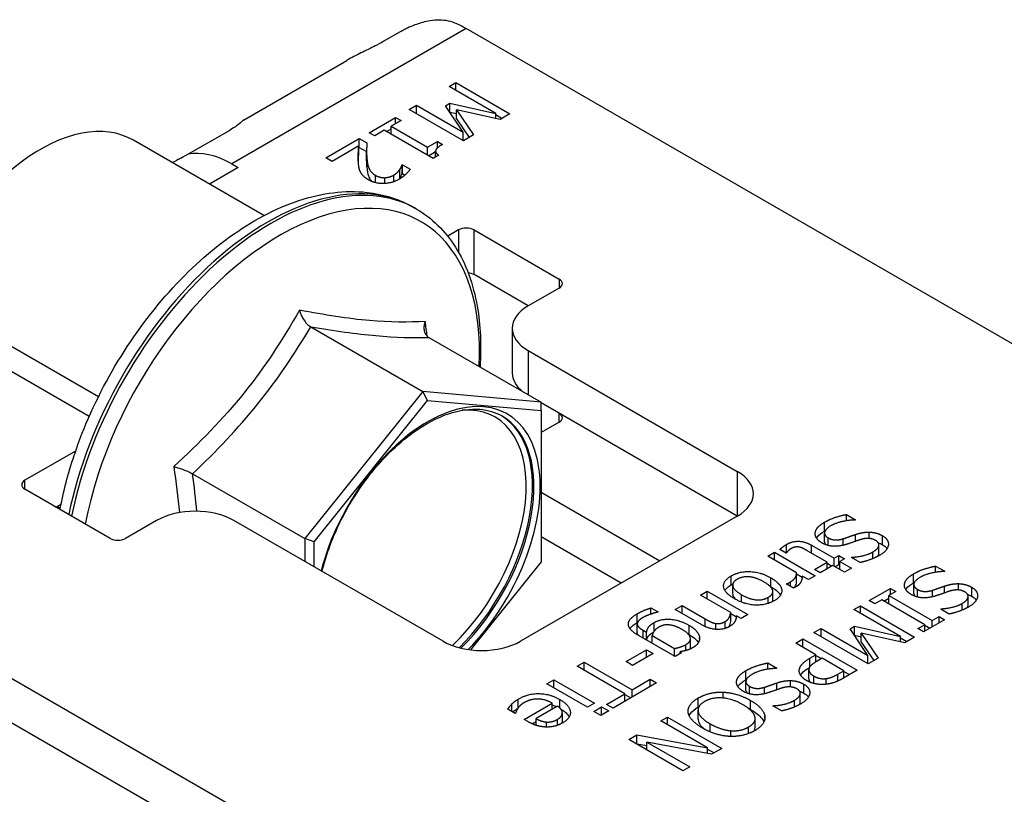
# Model space of a CAD drawing. Units: millimetres. Extents: x -97 to 680, y -228 to 111.
# Drawn here: x 566 to 611, y -180 to -145 of the extents above; entities that cross this region are included whole.
import ezdxf

# ---------------------------------------------------------------- set-up
doc = ezdxf.new("R2010")
doc.units = ezdxf.units.MM

# ---------------------------------------------------------------- blocks, each defined once
blk = doc.blocks.new('BPST-ISO')
at = {"layer": ''}
for p, q in [((45.328, -1.267), (34.627, -7.445)), ((79.138, -20.787), (45.328, -1.267)), ((42.284, -1.437), (41.577, -1.845)), ((35.164, -5.444), (39.885, -2.718)), ((44.552, -3.912), (44.859, -3.735)), ((46.684, -5.143), (44.552, -3.912)), ((44.859, -3.735), (47.334, -5.164)), ((44.859, -4.089), (44.859, -3.735)), ((42.737, -4.96), (43.066, -4.77)), ((43.066, -4.77), (45.198, -6.001)), ((43.066, -5.15), (43.066, -4.77)), ((44.394, -4.791), (44.594, -4.675)), ((45.198, -6.001), (44.394, -4.791)), ((44.594, -4.675), (46.684, -5.143)), ((44.594, -5.084), (44.594, -4.675)), ((40.904, -6.019), (42.111, -5.321)), ((42.111, -5.321), (42.364, -5.467)), ((42.111, -5.613), (42.111, -5.321)), ((45.212, -6.389), (42.737, -4.96)), ((44.59, -5.086), (44.594, -5.084)), ((44.594, -5.084), (44.889, -5.15)), ((46.884, -5.423), (44.889, -4.984)), ((44.889, -4.984), (45.669, -6.125)), ((44.889, -5.393), (44.889, -4.984)), ((44.889, -5.393), (45.469, -6.241)), ((46.684, -5.379), (46.684, -5.143)), ((46.684, -5.197), (46.98, -5.368)), ((47.334, -5.164), (46.884, -5.423)), ((41.697, -5.969), (41.915, -5.843)), ((42.364, -5.467), (41.915, -5.727)), ((41.915, -5.727), (43.573, -6.684)), ((41.915, -6.095), (41.915, -5.727)), ((34.506, -5.928), (32.643, -7.003)), ((38.922, -7.163), (40.449, -6.281)), ((40.449, -6.281), (40.8, -6.484)), ((40.449, -6.69), (40.449, -6.281)), ((41.157, -6.164), (40.904, -6.019)), ((41.596, -5.911), (41.157, -6.164)), ((43.826, -7.198), (41.596, -5.911)), ((45.198, -6.381), (45.198, -6.001)), ((45.669, -6.125), (45.212, -6.389)), ((36.101, -9.803), (30.143, -6.363)), ((40.425, -6.626), (39.209, -7.328)), ((40.425, -7.035), (40.425, -6.626)), ((40.425, -6.704), (40.449, -6.69)), ((40.449, -6.69), (40.786, -6.884)), ((43.573, -6.684), (44.023, -6.425)), ((43.573, -7.053), (43.573, -6.684)), ((44.023, -6.425), (44.249, -6.556)), ((44.023, -6.715), (44.023, -6.425)), ((39.209, -7.328), (38.922, -7.163)), ((40.786, -7.303), (40.786, -6.895)), ((40.798, -7.581), (40.798, -7.173)), ((43.608, -7.073), (43.936, -6.883)), ((44.083, -7.05), (43.826, -7.198)), ((43.936, -7.135), (43.936, -6.861)), ((34.92, -7.615), (33.615, -8.368)), ((34.627, -7.445), (34.92, -7.615)), ((42.404, -7.491), (42.422, -7.481)), ((42.404, -7.9), (42.404, -7.491)), ((42.422, -7.481), (42.775, -7.685)), ((42.422, -7.889), (42.422, -7.481)), ((41.191, -8.301), (41.191, -7.965)), ((41.624, -8.341), (41.624, -8.074)), ((42.027, -8.259), (42.027, -7.957)), ((42.3, -8.117), (42.3, -7.709)), ((42.404, -7.9), (42.422, -7.889)), ((42.422, -7.889), (42.537, -7.956)), ((43.065, -9.506), (42.938, -9.432)), ((44.985, -10.459), (44.489, -10.745)), ((44.985, -10.459), (44.985, -11.481)), ((45.692, -12.5), (45.692, -10.459)), ((45.692, -10.459), (49.581, -12.704)), ((48.167, -13.929), (45.692, -12.5)), ((49.581, -12.704), (49.581, -13.112)), ((49.581, -13.112), (48.167, -13.929)), ((28.543, -18.079), (20.6, -13.493)), ((28.12, -18.984), (21.674, -15.262)), ((38.236, -14.882), (43.359, -17.84)), ((47.435, -14.949), (47.435, -16.991)), ((43.631, -15.364), (48.754, -18.322)), ((48.167, -15.97), (57.713, -21.481)), ((48.167, -15.97), (48.167, -17.983)), ((43.359, -17.84), (37.964, -24.551)), ((43.571, -18.245), (43.359, -17.84)), ((48.754, -18.322), (43.359, -17.84)), ((38.388, -24.693), (43.571, -18.245)), ((43.571, -18.245), (48.754, -18.708)), ((48.754, -18.708), (48.754, -18.322)), ((57.713, -23.523), (48.754, -18.35)), ((48.754, -18.708), (48.754, -25.618)), ((49.581, -19.236), (49.581, -18.828)), ((49.581, -19.236), (48.754, -19.714)), ((27.503, -20.552), (25.186, -21.89)), ((57.713, -21.481), (57.713, -23.523)), ((25.186, -22.298), (25.186, -21.89)), ((32.841, -21.594), (37.964, -24.551)), ((9.265, -22.087), (43.076, -41.608)), ((29.075, -24.543), (25.186, -22.298)), ((48.754, -22.432), (54.177, -25.564)), ((26.6, -23.114), (26.837, -22.978)), ((26.801, -23.162), (26.659, -23.08)), ((31.196, -23.727), (29.782, -24.543)), ((44.278, -29.238), (34.732, -23.727)), ((57.713, -23.523), (47.813, -29.238)), ((61.69, -24.216), (61.69, -23.807)), ((62.694, -23.45), (63.108, -23.688)), ((62.694, -23.735), (62.694, -23.45)), ((63.108, -23.688), (63.084, -23.702)), ((43.076, -43.649), (9.265, -24.129)), ((63.731, -24.543), (63.731, -24.254)), ((38.388, -24.693), (37.964, -24.551)), ((37.964, -24.551), (37.964, -25.593)), ((38.388, -25.837), (38.388, -24.693)), ((52.41, -26.584), (48.754, -24.474)), ((61.269, -24.352), (61.269, -24.31)), ((61.697, -24.705), (61.697, -24.297)), ((61.86, -24.862), (61.86, -24.515)), ((62.544, -24.857), (62.544, -24.558)), ((63.104, -24.677), (63.104, -24.364)), ((64.339, -24.828), (64.339, -24.42)), ((59.1, -25.353), (59.413, -25.173)), ((59.413, -25.173), (61.271, -26.245)), ((59.413, -25.534), (59.413, -25.173)), ((59.941, -25.211), (59.66, -25.049)), ((59.955, -25.203), (59.955, -24.818)), ((61.818, -25.63), (60.934, -25.119)), ((61.102, -24.855), (62.131, -25.449)), ((61.102, -25.217), (61.102, -24.855)), ((63.908, -25.462), (63.908, -25.158)), ((64.176, -25.244), (64.176, -24.836)), ((48.754, -25.618), (45.529, -29.63)), ((60.418, -26.114), (59.1, -25.353)), ((59.959, -25.2), (59.941, -25.211)), ((62.131, -25.449), (62.342, -25.328)), ((62.131, -25.811), (62.131, -25.449)), ((62.342, -25.328), (62.6, -25.477)), ((62.342, -25.736), (62.342, -25.328)), ((62.6, -25.477), (62.39, -25.599)), ((62.39, -25.599), (62.923, -25.907)), ((62.39, -25.96), (62.39, -25.599)), ((62.925, -25.415), (62.949, -25.401)), ((63.318, -25.642), (62.925, -25.415)), ((62.949, -25.428), (62.949, -25.401)), ((61.242, -25.962), (61.818, -25.63)), ((61.501, -26.112), (61.242, -25.962)), ((62.077, -25.779), (61.501, -26.112)), ((61.818, -25.929), (61.818, -25.63)), ((61.818, -25.677), (62.036, -25.803)), ((62.61, -26.087), (62.077, -25.779)), ((62.172, -25.834), (62.342, -25.736)), ((62.342, -25.736), (62.39, -25.764)), ((62.923, -25.907), (62.61, -26.087)), ((66.769, -25.802), (67.182, -26.041)), ((66.769, -26.088), (66.769, -25.802)), ((67.182, -26.041), (67.158, -26.055)), ((57.436, -26.662), (57.436, -26.254)), ((59.247, -26.749), (59.247, -26.341)), ((60.149, -26.735), (60.149, -26.522)), ((60.418, -26.522), (60.418, -26.114)), ((60.418, -26.161), (60.676, -26.31)), ((60.958, -26.425), (60.681, -26.266)), ((61.271, -26.245), (60.958, -26.425)), ((65.765, -26.568), (65.765, -26.16)), ((56.026, -27.128), (56.339, -26.948)), ((56.339, -26.948), (58.196, -28.02)), ((56.339, -27.309), (56.339, -26.948)), ((57.502, -27.08), (57.502, -26.672)), ((59.335, -27.375), (59.335, -26.966)), ((59.951, -26.62), (59.967, -26.611)), ((60.276, -26.808), (59.951, -26.62)), ((59.967, -26.629), (59.967, -26.611)), ((63.741, -27.379), (64.7, -26.826)), ((64.952, -26.972), (64.637, -27.154)), ((64.7, -26.826), (64.952, -26.972)), ((64.7, -27.118), (64.7, -26.826)), ((65.343, -26.705), (65.343, -26.663)), ((65.771, -27.057), (65.771, -26.649)), ((65.935, -27.215), (65.935, -26.867)), ((66.619, -27.21), (66.619, -26.91)), ((67.178, -27.029), (67.178, -26.717)), ((67.806, -26.896), (67.806, -26.607)), ((68.414, -27.181), (68.414, -26.773)), ((57.414, -27.93), (56.026, -27.128)), ((57.911, -27.454), (57.911, -27.112)), ((59.129, -27.507), (59.129, -27.231)), ((63.994, -27.525), (63.741, -27.379)), ((64.308, -27.343), (63.994, -27.525)), ((66.278, -28.48), (64.308, -27.343)), ((64.409, -27.402), (64.637, -27.27)), ((64.637, -27.154), (66.607, -28.291)), ((64.637, -27.533), (64.637, -27.154)), ((68.251, -27.597), (68.251, -27.189)), ((53.77, -27.713), (54.095, -27.901)), ((53.77, -28), (53.77, -27.713)), ((54.881, -27.789), (55.194, -27.609)), ((56.086, -28.485), (54.881, -27.789)), ((55.194, -27.609), (56.253, -28.22)), ((55.194, -27.97), (55.194, -27.609)), ((63.027, -27.792), (63.334, -27.614)), ((65.159, -29.022), (63.027, -27.792)), ((63.334, -27.614), (65.809, -29.043)), ((63.334, -27.969), (63.334, -27.614)), ((67, -27.767), (67.024, -27.753)), ((67.393, -27.994), (67, -27.767)), ((67.024, -27.781), (67.024, -27.753)), ((67.983, -27.815), (67.983, -27.51)), ((53.146, -28.389), (53.146, -27.981)), ((54.095, -27.901), (54.079, -27.91)), ((56.253, -28.571), (56.253, -28.22)), ((57.414, -28.338), (57.414, -27.93)), ((57.414, -27.977), (57.671, -28.125)), ((57.883, -28.201), (57.677, -28.081)), ((58.196, -28.02), (57.883, -28.201)), ((67.174, -28.255), (66.216, -28.808)), ((66.607, -28.291), (66.922, -28.109)), ((66.607, -28.582), (66.607, -28.291)), ((66.922, -28.109), (67.174, -28.255)), ((66.922, -28.401), (66.922, -28.109)), ((53.144, -28.856), (53.144, -28.448)), ((53.146, -28.88), (53.146, -28.472)), ((53.411, -28.736), (53.573, -28.829)), ((53.411, -29.097), (53.411, -28.736)), ((53.91, -28.788), (53.91, -28.387)), ((55.517, -28.924), (55.517, -28.516)), ((56.728, -28.696), (56.728, -28.425)), ((57.157, -28.65), (57.157, -28.337)), ((61.212, -28.839), (61.541, -28.65)), ((61.541, -28.65), (63.673, -29.88)), ((61.541, -29.029), (61.541, -28.65)), ((62.868, -28.67), (63.069, -28.555)), ((63.673, -29.88), (62.868, -28.67)), ((63.069, -28.555), (65.159, -29.022)), ((63.069, -28.963), (63.069, -28.555)), ((65.963, -28.662), (66.278, -28.48)), ((66.216, -28.808), (65.963, -28.662)), ((66.278, -28.772), (66.278, -28.48)), ((66.278, -28.509), (66.506, -28.641)), ((54.871, -29.94), (53.226, -28.99)), ((53.573, -29.191), (53.573, -28.829)), ((53.83, -28.978), (54.851, -29.567)), ((53.83, -29.339), (53.83, -28.978)), ((55.57, -29.531), (55.57, -29.123)), ((55.992, -29.143), (55.992, -29.066)), ((60.382, -29.319), (60.71, -29.129)), ((60.71, -29.129), (63.185, -30.558)), ((60.71, -29.509), (60.71, -29.129)), ((63.687, -30.268), (61.212, -28.839)), ((63.065, -28.965), (63.069, -28.963)), ((63.069, -28.963), (63.364, -29.029)), ((65.359, -29.303), (63.364, -28.864)), ((63.364, -28.864), (64.144, -30.004)), ((63.364, -29.272), (63.364, -28.864)), ((65.159, -29.258), (65.159, -29.022)), ((65.159, -29.076), (65.455, -29.247)), ((65.809, -29.043), (65.359, -29.303)), ((52.633, -30.164), (53.569, -29.624)), ((53.569, -29.624), (53.87, -29.797)), ((53.569, -29.971), (53.569, -29.624)), ((54.851, -29.928), (54.851, -29.567)), ((55.366, -29.661), (55.366, -29.39)), ((61.304, -29.851), (60.382, -29.319)), ((63.364, -29.272), (63.944, -30.12)), ((53.87, -29.797), (52.933, -30.338)), ((55.166, -29.77), (54.871, -29.94)), ((55.105, -29.714), (55.166, -29.77)), ((55.105, -29.804), (55.105, -29.714)), ((61.025, -30.012), (61.304, -29.851)), ((61.025, -30.399), (61.025, -30.012)), ((61.304, -30.176), (61.304, -29.851)), ((61.304, -29.88), (61.56, -30.028)), ((61.585, -30.014), (61.36, -30.143)), ((62.572, -30.583), (61.585, -30.014)), ((63.673, -30.26), (63.673, -29.88)), ((64.144, -30.004), (63.687, -30.268)), ((50.394, -30.38), (50.723, -30.19)), ((52.576, -31.64), (50.394, -30.38)), ((50.723, -30.19), (52.905, -31.45)), ((50.723, -30.57), (50.723, -30.19)), ((52.933, -30.338), (52.633, -30.164)), ((59.104, -30.228), (59.517, -30.466)), ((59.104, -30.513), (59.104, -30.228)), ((59.517, -30.466), (59.493, -30.48)), ((60.981, -30.934), (60.981, -30.525)), ((60.981, -30.942), (60.981, -30.533)), ((63.185, -30.558), (62.564, -30.917)), ((49.018, -31.174), (49.331, -30.993)), ((49.331, -30.993), (51.189, -32.066)), ((49.331, -31.355), (49.331, -30.993)), ((52.905, -31.45), (53.736, -30.97)), ((53.736, -30.97), (54.028, -31.139)), ((53.736, -31.308), (53.736, -30.97)), ((58.099, -30.994), (58.099, -30.586)), ((60.542, -30.598), (60.542, -30.588)), ((61.208, -31.167), (61.208, -30.826)), ((61.763, -31.201), (61.763, -30.941)), ((62.299, -30.741), (62.572, -30.583)), ((62.299, -31.053), (62.299, -30.741)), ((62.572, -30.912), (62.572, -30.583)), ((62.572, -30.612), (62.832, -30.762)), ((50.876, -32.246), (49.018, -31.174)), ((54.028, -31.139), (52.039, -32.288)), ((52.905, -31.788), (52.905, -31.45)), ((57.678, -31.13), (57.678, -31.088)), ((58.106, -31.483), (58.106, -31.075)), ((58.27, -31.641), (58.27, -31.293)), ((58.954, -31.636), (58.954, -31.336)), ((59.513, -31.455), (59.513, -31.143)), ((60.141, -31.322), (60.141, -31.033)), ((60.749, -31.606), (60.749, -31.198)), ((47.711, -32.272), (47.711, -31.88)), ((49.606, -32.282), (49.606, -31.895)), ((51.746, -32.119), (52.576, -31.64)), ((52.576, -31.978), (52.576, -31.64)), ((52.576, -31.668), (52.845, -31.823)), ((55.933, -32.235), (55.933, -31.827)), ((57.068, -31.829), (57.068, -31.561)), ((60.586, -32.023), (60.586, -31.614)), ((47.574, -32.533), (47.234, -32.337)), ((47.412, -32.44), (47.412, -32.113)), ((47.982, -32.808), (49.267, -32.066)), ((49.506, -32.203), (48.525, -32.77)), ((49.267, -32.341), (49.267, -32.066)), ((51.189, -32.066), (50.876, -32.246)), ((51.162, -32.437), (51.517, -32.232)), ((51.517, -32.232), (51.842, -32.42)), ((51.517, -32.608), (51.517, -32.232)), ((52.039, -32.288), (51.746, -32.119)), ((58.316, -32.349), (58.316, -31.94)), ((59.335, -32.193), (59.359, -32.179)), ((59.728, -32.42), (59.335, -32.193)), ((59.359, -32.207), (59.359, -32.179)), ((60.317, -32.24), (60.317, -31.936)), ((47.593, -32.523), (47.574, -32.533)), ((48.152, -32.906), (47.982, -32.808)), ((48.525, -33.076), (48.525, -32.77)), ((49.5, -33.074), (49.5, -32.804)), ((49.724, -32.914), (49.724, -32.506)), ((51.487, -32.625), (51.162, -32.437)), ((51.842, -32.42), (51.487, -32.625)), ((54.222, -32.875), (54.529, -32.698)), ((54.529, -32.698), (57.004, -34.126)), ((54.529, -33.052), (54.529, -32.698)), ((55.921, -32.793), (55.921, -32.385)), ((58.527, -33.173), (58.527, -32.765)), ((58.974, -32.767), (58.974, -32.663)), ((48.346, -33.006), (48.525, -32.902)), ((49.004, -33.154), (49.004, -32.924)), ((56.356, -34.107), (54.222, -32.875)), ((56.471, -33.374), (56.471, -33.006)), ((58.226, -33.451), (58.226, -33.153)), ((52.758, -33.72), (53.127, -33.507)), ((53.127, -33.507), (56.356, -34.107)), ((53.127, -33.915), (53.127, -33.507)), ((57.421, -33.585), (57.421, -33.321)), ((55.233, -35.149), (52.758, -33.72)), ((53.112, -33.924), (53.127, -33.915)), ((53.127, -33.915), (53.581, -33.999)), ((53.581, -33.84), (55.54, -34.972)), ((56.537, -34.396), (53.581, -33.84)), ((53.581, -34.195), (53.581, -33.84)), ((56.356, -34.362), (56.356, -34.107)), ((56.356, -34.161), (56.651, -34.331)), ((57.004, -34.126), (56.537, -34.396)), ((55.54, -34.972), (55.233, -35.149))]:
    blk.add_line(p, q, dxfattribs=at)
for centre, major_axis, start_param, end_param in [((45.328, -5.349), (-2.5, 4.33), 5.497787, 5.643227), ((25.893, -13.725), (4.25, 7.361), 0, 1.862725), ((34.627, -11.527), (-2.5, 4.33), 5.497787, 6.09334), ((36.288, -20.951), (6.65, 11.518), 0, 2.100267), ((36.415, -21.024), (6.65, 11.518), 0, 2.100267), ((36.813, -21.254), (6.453, 11.176), 5.432421, 8.40145), ((45.338, -10.663), (-0.5, 0), 3.926991, 5.497787), ((45.338, -12.704), (0.5, 0), 0.785398, 1.397409), ((49.228, -12.908), (0.5, 0), 5.497787, 7.068583), ((49.935, -14.949), (-2.5, 0), 5.497787, 7.068583), ((49.935, -16.991), (-2.5, 0), 0, 0.618631), ((43.571, -25.156), (3.635, 6.296), 4.296998, 8.307027), ((43.217, -24.951), (3.435, 5.949), 4.237659, 6.658111), ((49.228, -19.032), (0.5, 0), 5.497787, 7.068583), ((43.359, -25.033), (3.535, 6.123), 4.263119, 6.273038), ((43.429, -25.074), (3.535, 6.123), 4.267098, 6.283185), ((55.945, -22.502), (2.5, 0), 5.497787, 7.068583), ((25.539, -22.094), (-0.5, 0), 5.497787, 7.068583), ((32.964, -24.747), (-2.5, 0), 3.926991, 5.497787), ((29.429, -24.339), (-0.5, 0), 0.785398, 2.356194), ((46.046, -28.217), (-2.5, 0), 0.785398, 2.356194)]:
    blk.add_ellipse(centre, major_axis=major_axis, ratio=0.57735, start_param=start_param, end_param=end_param, dxfattribs=at)
for points, knots in [([(44.815, -1.014), (44.691, -0.963), (44.558, -0.927), (44.146, -0.862), (43.866, -0.877), (43.381, -0.971), (43.18, -1.033), (42.876, -1.147), (42.762, -1.196), (42.588, -1.277), (42.526, -1.307), (42.382, -1.381), (42.322, -1.415), (42.284, -1.437)], [0, 0, 0, 0, 0.0532103, 0.0532103, 0.1563218, 0.1563218, 0.2359128, 0.2359128, 0.2850476, 0.2850476, 0.3133265, 0.3133265, 0.354245, 0.354245, 0.354245, 0.354245]), ([(41.577, -1.845), (41.512, -1.882), (41.408, -1.941), (41.161, -2.069), (41.056, -2.121), (40.836, -2.229), (40.722, -2.284), (40.394, -2.445), (40.182, -2.552), (39.949, -2.682), (39.917, -2.7), (39.885, -2.718)], [0, 0, 0, 0, 0.0274026, 0.0274026, 0.0462302, 0.0462302, 0.0657852, 0.0657852, 0.1025483, 0.1025483, 0.1084566, 0.1084566, 0.1084566, 0.1084566]), ([(35.164, -5.444), (35.161, -5.445), (35.152, -5.455), (35.108, -5.498), (35.058, -5.548), (34.925, -5.654), (34.866, -5.699), (34.687, -5.821), (34.578, -5.886), (34.506, -5.928)], [0.314165, 0.314165, 0.314165, 0.314165, 0.3620162, 0.3620162, 0.4485007, 0.4485007, 0.4986458, 0.4986458, 0.5736167, 0.5736167, 0.5736167, 0.5736167]), ([(32.643, -7.003), (32.431, -7.127), (32.336, -7.175), (32.279, -7.203), (32.202, -7.241), (32.184, -7.238), (31.997, -7.343), (31.974, -7.356), (31.947, -7.371), (31.917, -7.388)], [0, 0, 0, 0, 0.3690579, 0.3690579, 0.3690579, 0.8682203, 0.8682203, 0.8682203, 0.9309827, 0.9309827, 0.9309827, 0.9309827]), ([(40.798, -7.581), (40.828, -7.952), (40.901, -8.093), (40.976, -8.196), (40.996, -8.22), (41.018, -8.243)], [-0.08719232, -0.08719232, -0.08719232, -0.08719232, -0.04267925, -0.04267925, -0.02891478, -0.02891478, -0.02891478, -0.02891478]), ([(42.3, -8.117), (42.341, -8.061), (42.36, -8.016), (42.38, -7.969), (42.394, -7.931), (42.404, -7.9)], [-0.02546655, -0.02546655, -0.02546655, -0.02546655, -0.01671354, -0.01671354, 0, 0, 0, 0]), ([(26.789, -23.223), (26.941, -22.407), (27.158, -21.578), (27.872, -19.446), (28.459, -18.146), (29.87, -15.686), (30.692, -14.526), (32.501, -12.451), (33.487, -11.537), (35.545, -10.048), (36.618, -9.476), (38.744, -8.771), (39.802, -8.63), (41.565, -8.828), (42.291, -9.059), (42.938, -9.432)], [3.377659, 3.377659, 3.377659, 3.377659, 3.588796, 3.588796, 3.921901, 3.921901, 4.253771, 4.253771, 4.586799, 4.586799, 4.922165, 4.922165, 5.250729, 5.250729, 5.497787, 5.497787, 5.497787, 5.497787]), ([(43.065, -9.506), (43.775, -9.916), (44.378, -10.51), (45.326, -12.008), (45.659, -12.927), (45.989, -14.806), (46.03, -15.737), (45.966, -16.712)], [5.4977871, 5.4977871, 5.4977871, 5.4977871, 5.7919011, 5.7919011, 6.1014418, 6.1014418, 6.3620758, 6.3620758, 6.3620758, 6.3620758]), ([(37.721, -14.12), (36.978, -15.433), (36.152, -16.707), (35.192, -17.9), (34.233, -19.094), (33.142, -20.205), (31.978, -21.265)], [1.0695311, 1.0695311, 1.0695311, 1.0695311, 1.5533969, 1.5533969, 1.5533969, 2.0372626, 2.0372626, 2.0372626, 2.0372626]), ([(43.464, -14.633), (42.709, -14.682), (41.872, -14.683), (40.913, -14.598), (39.954, -14.512), (38.873, -14.339), (37.721, -14.12)], [1.0695311, 1.0695311, 1.0695311, 1.0695311, 1.5533969, 1.5533969, 1.5533969, 2.0372626, 2.0372626, 2.0372626, 2.0372626]), ([(37.721, -14.12), (37.721, -14.122), (37.722, -14.123), (37.74, -14.192), (37.764, -14.261), (37.822, -14.394), (37.856, -14.459), (37.944, -14.604), (38.002, -14.68), (38.12, -14.802), (38.178, -14.849), (38.236, -14.882)], [-0.00044065, -0.00044065, -0.00044065, -0.00044065, 0, 0, 0.02238464, 0.02238464, 0.04424769, 0.04424769, 0.0731772, 0.0731772, 0.09820578, 0.09820578, 0.09820578, 0.09820578]), ([(43.464, -14.633), (43.464, -14.635), (43.463, -14.636), (43.438, -14.701), (43.421, -14.766), (43.404, -14.893), (43.403, -14.955), (43.421, -15.093), (43.447, -15.166), (43.525, -15.284), (43.573, -15.33), (43.631, -15.364)], [-0.09820886, -0.09820886, -0.09820886, -0.09820886, -0.09777017, -0.09777017, -0.07548482, -0.07548482, -0.05371875, -0.05371875, -0.02491756, -0.02491756, 0, 0, 0, 0]), ([(32.841, -21.594), (33.908, -20.586), (34.916, -19.525), (35.82, -18.401), (36.724, -17.276), (37.52, -16.093), (38.236, -14.882)], [-1.9962255, -1.9962255, -1.9962255, -1.9962255, -1.5533969, -1.5533969, -1.5533969, -1.1105683, -1.1105683, -1.1105683, -1.1105683]), ([(38.236, -14.882), (39.303, -15.063), (40.311, -15.205), (41.215, -15.286), (42.119, -15.367), (42.915, -15.386), (43.631, -15.364)], [-1.9962255, -1.9962255, -1.9962255, -1.9962255, -1.5533969, -1.5533969, -1.5533969, -1.1105683, -1.1105683, -1.1105683, -1.1105683]), ([(38.75, -26.047), (38.849, -25.65), (38.975, -25.247), (39.386, -24.159), (39.72, -23.476), (40.504, -22.187), (40.954, -21.581), (41.922, -20.511), (42.44, -20.046), (43.489, -19.303), (44.019, -19.025), (45.036, -18.679), (45.522, -18.611), (46.331, -18.677), (46.668, -18.78), (46.964, -18.951)], [3.465484, 3.465484, 3.465484, 3.465484, 3.650309, 3.650309, 3.966632, 3.966632, 4.283211, 4.283211, 4.599368, 4.599368, 4.914691, 4.914691, 5.230991, 5.230991, 5.497787, 5.497787, 5.497787, 5.497787]), ([(31.978, -21.265), (31.979, -21.266), (31.98, -21.266), (32.042, -21.28), (32.107, -21.298), (32.24, -21.338), (32.308, -21.36), (32.466, -21.418), (32.556, -21.454), (32.715, -21.526), (32.783, -21.56), (32.841, -21.594)], [-0.00044065, -0.00044065, -0.00044065, -0.00044065, 0, 0, 0.02238464, 0.02238464, 0.04424769, 0.04424769, 0.0731772, 0.0731772, 0.09820578, 0.09820578, 0.09820578, 0.09820578]), ([(61.33, -24.527), (61.345, -24.501), (61.36, -24.481), (61.439, -24.378), (61.556, -24.293), (61.69, -24.216)], [-0.06562604, -0.06562604, -0.06562604, -0.06562604, -0.05660909, -0.05660909, 0, 0, 0, 0]), ([(61.697, -24.705), (61.697, -24.706), (61.697, -24.707), (61.697, -24.746), (61.71, -24.783), (61.736, -24.82), (61.738, -24.822), (61.739, -24.824)], [-0.04277061, -0.04277061, -0.04277061, -0.04277061, -0.04218221, -0.04218221, -0.02248819, -0.02248819, -0.02132723, -0.02132723, -0.02132723, -0.02132723]), ([(64.339, -24.828), (64.427, -24.879), (64.497, -24.937), (64.546, -25.006), (64.548, -25.009), (64.55, -25.012)], [-0.228422, -0.228422, -0.228422, -0.228422, -0.1690499, -0.1690499, -0.16634312, -0.16634312, -0.16634312, -0.16634312]), ([(60.317, -26.79), (60.328, -26.777), (60.337, -26.765), (60.394, -26.68), (60.416, -26.601), (60.418, -26.522)], [-0.047593, -0.047593, -0.047593, -0.047593, -0.04105363, -0.04105363, 0, 0, 0, 0]), ([(57.147, -26.916), (57.153, -26.907), (57.159, -26.897), (57.228, -26.802), (57.323, -26.728), (57.436, -26.662)], [-0.05337024, -0.05337024, -0.05337024, -0.05337024, -0.0480839, -0.0480839, 0, 0, 0, 0]), ([(59.247, -26.749), (59.415, -26.846), (59.567, -26.96), (59.666, -27.101), (59.676, -27.116), (59.685, -27.132)], [-0.2564042, -0.2564042, -0.2564042, -0.2564042, -0.1442895, -0.1442895, -0.1322031, -0.1322031, -0.1322031, -0.1322031]), ([(65.405, -26.879), (65.42, -26.854), (65.435, -26.834), (65.514, -26.73), (65.631, -26.645), (65.765, -26.568)], [-0.06562604, -0.06562604, -0.06562604, -0.06562604, -0.05660909, -0.05660909, 0, 0, 0, 0]), ([(57.502, -27.08), (57.502, -27.089), (57.503, -27.099), (57.51, -27.158), (57.534, -27.213), (57.604, -27.293), (57.62, -27.31), (57.638, -27.326)], [-0.09549598, -0.09549598, -0.09549598, -0.09549598, -0.08857179, -0.08857179, -0.05206081, -0.05206081, -0.04219361, -0.04219361, -0.04219361, -0.04219361]), ([(65.771, -27.057), (65.771, -27.059), (65.771, -27.06), (65.772, -27.099), (65.784, -27.135), (65.811, -27.172), (65.813, -27.174), (65.814, -27.176)], [-0.04277061, -0.04277061, -0.04277061, -0.04277061, -0.04218221, -0.04218221, -0.02248819, -0.02248819, -0.02132723, -0.02132723, -0.02132723, -0.02132723]), ([(68.414, -27.181), (68.501, -27.231), (68.572, -27.289), (68.621, -27.358), (68.623, -27.361), (68.625, -27.364)], [-0.228422, -0.228422, -0.228422, -0.228422, -0.1690499, -0.1690499, -0.16634312, -0.16634312, -0.16634312, -0.16634312]), ([(52.813, -28.658), (52.816, -28.654), (52.819, -28.65), (52.898, -28.55), (53.017, -28.463), (53.146, -28.389)], [-0.05716028, -0.05716028, -0.05716028, -0.05716028, -0.05475732, -0.05475732, 0, 0, 0, 0]), ([(57.33, -28.579), (57.332, -28.576), (57.333, -28.573), (57.378, -28.496), (57.402, -28.417), (57.414, -28.338)], [-0.04252537, -0.04252537, -0.04252537, -0.04252537, -0.04129131, -0.04129131, 0, 0, 0, 0]), ([(53.146, -28.88), (53.151, -28.903), (53.16, -28.926), (53.177, -28.955), (53.181, -28.961), (53.185, -28.966)], [-0.039917173, -0.039917173, -0.039917173, -0.039917173, -0.035253452, -0.035253452, -0.033966486, -0.033966486, -0.033966486, -0.033966486]), ([(53.58, -29.194), (53.599, -29.091), (53.639, -29.028), (53.712, -28.926), (53.8, -28.86), (53.902, -28.8)], [-0.06512218, -0.06512218, -0.06512218, -0.06512218, -0.04489118, -0.04489118, -0.00118216, -0.00118216, -0.00118216, -0.00118216]), ([(55.517, -28.924), (55.734, -29.049), (55.824, -29.152), (55.892, -29.238), (55.915, -29.271), (55.934, -29.305)], [-0.07939255, -0.07939255, -0.07939255, -0.07939255, -0.04861823, -0.04861823, -0.03003463, -0.03003463, -0.03003463, -0.03003463]), ([(60.602, -30.785), (60.621, -30.753), (60.639, -30.728), (60.729, -30.613), (60.858, -30.519), (61.004, -30.433)], [-0.07617772, -0.07617772, -0.07617772, -0.07617772, -0.06569482, -0.06569482, -0.00296721, -0.00296721, -0.00296721, -0.00296721]), ([(57.74, -31.305), (57.755, -31.279), (57.769, -31.259), (57.849, -31.156), (57.966, -31.071), (58.099, -30.994)], [-0.06562604, -0.06562604, -0.06562604, -0.06562604, -0.05660909, -0.05660909, 0, 0, 0, 0]), ([(60.981, -30.942), (60.981, -30.969), (60.985, -30.996), (61.004, -31.049), (61.017, -31.073), (61.04, -31.103), (61.045, -31.109), (61.052, -31.116)], [-0.10449491, -0.10449491, -0.10449491, -0.10449491, -0.07249561, -0.07249561, -0.04229536, -0.04229536, -0.03457519, -0.03457519, -0.03457519, -0.03457519]), ([(58.106, -31.483), (58.106, -31.484), (58.106, -31.485), (58.107, -31.524), (58.119, -31.561), (58.146, -31.598), (58.147, -31.6), (58.149, -31.602)], [-0.04277061, -0.04277061, -0.04277061, -0.04277061, -0.04218221, -0.04218221, -0.02248819, -0.02248819, -0.02132723, -0.02132723, -0.02132723, -0.02132723]), ([(60.749, -31.606), (60.836, -31.657), (60.906, -31.715), (60.956, -31.784), (60.958, -31.787), (60.96, -31.79)], [-0.228422, -0.228422, -0.228422, -0.228422, -0.1690499, -0.1690499, -0.16634312, -0.16634312, -0.16634312, -0.16634312]), ([(47.464, -32.47), (47.487, -32.447), (47.511, -32.425), (47.58, -32.369), (47.637, -32.332), (47.69, -32.301)], [-0.03861133, -0.03861133, -0.03861133, -0.03861133, -0.02514306, -0.02514306, -0.00285849, -0.00285849, -0.00285849, -0.00285849]), ([(49.653, -32.331), (49.723, -32.375), (49.789, -32.42), (49.911, -32.523), (49.965, -32.58), (50.018, -32.658), (50.029, -32.676), (50.038, -32.693)], [-0.17359155, -0.17359155, -0.17359155, -0.17359155, -0.15267727, -0.15267727, -0.12965995, -0.12965995, -0.12297031, -0.12297031, -0.12297031, -0.12297031]), ([(55.515, -32.633), (55.534, -32.593), (55.555, -32.561), (55.655, -32.424), (55.78, -32.323), (55.933, -32.235)], [-0.0770928, -0.0770928, -0.0770928, -0.0770928, -0.06486005, -0.06486005, 0, 0, 0, 0]), ([(58.316, -32.349), (58.602, -32.514), (58.735, -32.647), (58.857, -32.794), (58.898, -32.857), (58.928, -32.921)], [-0.11099068, -0.11099068, -0.11099068, -0.11099068, -0.06176597, -0.06176597, -0.02655843, -0.02655843, -0.02655843, -0.02655843]), ([(55.921, -32.793), (55.921, -32.803), (55.921, -32.812), (55.93, -32.919), (55.978, -33.004), (56.093, -33.144), (56.166, -33.209), (56.248, -33.27)], [-0.11732608, -0.11732608, -0.11732608, -0.11732608, -0.11319953, -0.11319953, -0.07203803, -0.07203803, -0.03294919, -0.03294919, -0.03294919, -0.03294919]), ([(58.484, -33.332), (58.489, -33.322), (58.494, -33.313), (58.518, -33.262), (58.527, -33.218), (58.527, -33.173)], [-0.04136557, -0.04136557, -0.04136557, -0.04136557, -0.03689374, -0.03689374, -0.01359209, -0.01359209, -0.01359209, -0.01359209])]:
    blk.add_open_spline(points, degree=3, knots=knots, dxfattribs=at)
for points, degree in [([(40.413, -7.374), (40.398, -7.186), (40.417, -6.754), (40.425, -6.626)], 2), ([(40.8, -6.484), (40.79, -6.668), (40.784, -7.003), (40.798, -7.173)], 2), ([(44.249, -6.556), (43.994, -6.703), (43.898, -6.925), (44.083, -7.05)], 2), ([(40.41, -7.33), (40.414, -7.235), (40.419, -7.124), (40.425, -7.035)], 3), ([(40.798, -7.173), (40.826, -7.516), (40.992, -7.85), (41.191, -7.965)], 2), ([(40.505, -7.81), (40.457, -7.713), (40.419, -7.489), (40.413, -7.374)], 2), ([(40.786, -7.303), (40.786, -7.396), (40.79, -7.488), (40.798, -7.581)], 3), ([(42.3, -7.709), (42.342, -7.652), (42.392, -7.531), (42.404, -7.491)], 2), ([(40.872, -8.17), (40.725, -8.085), (40.549, -7.905), (40.505, -7.81)], 2), ([(41.191, -7.965), (41.295, -8.025), (41.516, -8.078), (41.624, -8.074)], 2), ([(41.624, -8.074), (41.732, -8.069), (41.935, -8.01), (42.027, -7.957)], 2), ([(42.027, -7.957), (42.115, -7.906), (42.252, -7.776), (42.3, -7.709)], 2), ([(42.775, -7.685), (42.723, -7.773), (42.454, -8.041), (42.29, -8.136)], 2), ([(42.29, -8.136), (41.943, -8.337), (41.185, -8.351), (40.872, -8.17)], 2), ([(42.282, -8.14), (42.288, -8.133), (42.294, -8.125), (42.3, -8.117)], 3), ([(43.551, -15.304), (43.524, -15.082), (43.495, -14.858), (43.464, -14.633)], 3), ([(31.978, -21.265), (32.089, -21.976), (32.179, -22.678), (32.241, -23.365)], 3), ([(33.032, -23.305), (32.984, -22.742), (32.92, -22.17), (32.841, -21.594)], 3), ([(61.269, -24.31), (61.279, -24.179), (61.463, -23.938), (61.69, -23.807)], 2), ([(61.69, -23.807), (61.958, -23.652), (62.448, -23.499), (62.694, -23.45)], 2), ([(63.084, -23.702), (62.769, -23.708), (62.189, -23.848), (61.999, -23.958)], 2), ([(61.69, -24.216), (61.701, -24.209), (61.712, -24.203), (61.723, -24.197)], 3), ([(61.999, -23.958), (61.726, -24.115), (61.674, -24.407), (61.86, -24.515)], 2), ([(63.104, -24.364), (63.266, -24.31), (63.571, -24.252), (63.731, -24.254)], 2), ([(63.731, -24.254), (63.89, -24.258), (64.195, -24.337), (64.339, -24.42)], 2), ([(59.955, -24.818), (60.21, -24.671), (60.787, -24.674), (61.102, -24.855)], 2), ([(61.569, -24.743), (61.423, -24.658), (61.26, -24.428), (61.269, -24.31)], 2), ([(61.86, -24.515), (62.009, -24.601), (62.339, -24.623), (62.544, -24.558)], 2), ([(62.544, -24.558), (62.69, -24.51), (62.925, -24.426), (63.104, -24.364)], 2), ([(63.322, -24.602), (63.19, -24.646), (62.815, -24.779), (62.684, -24.819)], 2), ([(64.03, -24.638), (63.874, -24.547), (63.521, -24.536), (63.322, -24.602)], 2), ([(63.908, -25.158), (64.136, -25.026), (64.205, -24.738), (64.03, -24.638)], 2), ([(64.339, -24.42), (64.64, -24.594), (64.578, -25.1), (64.215, -25.309)], 2), ([(59.66, -25.049), (59.724, -24.984), (59.877, -24.863), (59.955, -24.818)], 2), ([(60.149, -25.021), (60.073, -25.065), (59.977, -25.174), (59.959, -25.2)], 2), ([(60.528, -24.936), (60.442, -24.919), (60.258, -24.958), (60.149, -25.021)], 2), ([(60.934, -25.119), (60.793, -25.038), (60.629, -24.955), (60.528, -24.936)], 2), ([(62.684, -24.819), (62.352, -24.921), (61.8, -24.876), (61.569, -24.743)], 2), ([(62.949, -25.401), (63.176, -25.395), (63.705, -25.274), (63.908, -25.158)], 2), ([(64.145, -24.737), (64.216, -24.763), (64.28, -24.794), (64.339, -24.828)], 3), ([(64.215, -25.309), (64.006, -25.43), (63.555, -25.595), (63.318, -25.642)], 2), ([(64.15, -25.345), (64.169, -25.309), (64.176, -25.274), (64.176, -25.244)], 3), ([(57.436, -26.254), (57.823, -26.031), (58.794, -26.079), (59.247, -26.341)], 2), ([(65.765, -26.16), (66.033, -26.005), (66.523, -25.852), (66.769, -25.802)], 2), ([(67.158, -26.055), (66.844, -26.06), (66.264, -26.201), (66.073, -26.311)], 2), ([(57.588, -27.299), (57.119, -27.028), (57.059, -26.472), (57.436, -26.254)], 2), ([(57.705, -26.409), (57.464, -26.548), (57.554, -26.906), (57.911, -27.112)], 2), ([(58.924, -26.527), (58.573, -26.325), (57.947, -26.269), (57.705, -26.409)], 2), ([(59.247, -26.341), (59.712, -26.61), (59.77, -27.171), (59.397, -27.387)], 2), ([(59.967, -26.611), (60.013, -26.596), (60.095, -26.553), (60.149, -26.522)], 2), ([(60.149, -26.522), (60.276, -26.449), (60.414, -26.241), (60.418, -26.114)], 2), ([(60.681, -26.266), (60.663, -26.452), (60.532, -26.671), (60.412, -26.74)], 2), ([(65.343, -26.663), (65.353, -26.532), (65.538, -26.291), (65.765, -26.16)], 2), ([(66.073, -26.311), (65.801, -26.468), (65.748, -26.76), (65.935, -26.867)], 2), ([(57.436, -26.662), (57.459, -26.649), (57.483, -26.636), (57.508, -26.623)], 3), ([(59.129, -27.231), (59.371, -27.091), (59.285, -26.736), (58.924, -26.527)], 2), ([(59.2, -26.723), (59.216, -26.731), (59.231, -26.74), (59.247, -26.749)], 3), ([(60.412, -26.74), (60.364, -26.768), (60.312, -26.794), (60.276, -26.808)], 2), ([(65.644, -27.096), (65.498, -27.011), (65.335, -26.781), (65.343, -26.663)], 2), ([(65.765, -26.568), (65.776, -26.562), (65.787, -26.555), (65.798, -26.549)], 3), ([(65.935, -26.867), (66.083, -26.953), (66.414, -26.975), (66.619, -26.91)], 2), ([(66.619, -26.91), (66.765, -26.863), (67, -26.778), (67.178, -26.717)], 2), ([(67.397, -26.954), (67.265, -26.998), (66.89, -27.132), (66.759, -27.172)], 2), ([(67.178, -26.717), (67.341, -26.663), (67.646, -26.605), (67.806, -26.607)], 2), ([(68.105, -26.99), (67.949, -26.9), (67.596, -26.888), (67.397, -26.954)], 2), ([(67.806, -26.607), (67.965, -26.61), (68.269, -26.689), (68.414, -26.773)], 2), ([(68.414, -26.773), (68.715, -26.946), (68.653, -27.452), (68.29, -27.662)], 2), ([(59.397, -27.387), (59.02, -27.604), (58.056, -27.568), (57.588, -27.299)], 2), ([(57.911, -27.112), (58.272, -27.321), (58.886, -27.371), (59.129, -27.231)], 2), ([(59.329, -27.424), (59.333, -27.408), (59.335, -27.391), (59.335, -27.375)], 3), ([(66.759, -27.172), (66.426, -27.274), (65.875, -27.229), (65.644, -27.096)], 2), ([(67.983, -27.51), (68.211, -27.378), (68.279, -27.091), (68.105, -26.99)], 2), ([(68.22, -27.09), (68.291, -27.116), (68.355, -27.147), (68.414, -27.181)], 3), ([(53.146, -27.981), (53.282, -27.902), (53.611, -27.763), (53.77, -27.713)], 2), ([(67.024, -27.753), (67.251, -27.748), (67.78, -27.627), (67.983, -27.51)], 2), ([(68.29, -27.662), (68.081, -27.782), (67.63, -27.948), (67.393, -27.994)], 2), ([(68.225, -27.698), (68.244, -27.661), (68.251, -27.627), (68.251, -27.597)], 3), ([(53.226, -28.99), (52.753, -28.717), (52.723, -28.225), (53.146, -27.981)], 2), ([(53.403, -28.157), (53.258, -28.24), (53.134, -28.4), (53.146, -28.472)], 2), ([(53.77, -28), (53.661, -28.037), (53.489, -28.107), (53.403, -28.157)], 2), ([(54.079, -27.91), (54.032, -27.92), (53.866, -27.965), (53.77, -28)], 2), ([(53.91, -28.387), (54.227, -28.204), (55.073, -28.26), (55.517, -28.516)], 2), ([(56.253, -28.22), (56.381, -28.294), (56.626, -28.408), (56.728, -28.425)], 2), ([(57.157, -28.337), (57.273, -28.27), (57.396, -28.056), (57.414, -27.93)], 2), ([(57.677, -28.081), (57.663, -28.235), (57.524, -28.468), (57.372, -28.556)], 2), ([(53.146, -28.389), (53.15, -28.386), (53.154, -28.384), (53.159, -28.382)], 3), ([(53.146, -28.472), (53.16, -28.542), (53.296, -28.67), (53.411, -28.736)], 2), ([(53.573, -28.829), (53.589, -28.693), (53.728, -28.492), (53.91, -28.387)], 2), ([(54.129, -28.594), (54.006, -28.665), (53.846, -28.869), (53.83, -28.978)], 2), ([(55.2, -28.705), (54.891, -28.527), (54.361, -28.46), (54.129, -28.594)], 2), ([(55.366, -29.39), (55.603, -29.253), (55.527, -28.894), (55.2, -28.705)], 2), ([(55.517, -28.516), (55.747, -28.649), (55.974, -28.93), (55.992, -29.066)], 2), ([(57.372, -28.556), (57.099, -28.714), (56.429, -28.683), (56.086, -28.485)], 2), ([(56.728, -28.425), (56.836, -28.444), (57.041, -28.404), (57.157, -28.337)], 2), ([(53.144, -28.856), (53.144, -28.864), (53.145, -28.872), (53.146, -28.88)], 3), ([(55.448, -28.885), (55.471, -28.898), (55.494, -28.911), (55.517, -28.924)], 3), ([(55.992, -29.066), (56.006, -29.194), (55.849, -29.435), (55.697, -29.523)], 2), ([(54.851, -29.567), (55.023, -29.532), (55.268, -29.446), (55.366, -29.39)], 2), ([(55.697, -29.523), (55.553, -29.606), (55.274, -29.688), (55.105, -29.714)], 2), ([(55.561, -29.593), (55.567, -29.572), (55.57, -29.552), (55.57, -29.531)], 3), ([(60.542, -30.588), (60.544, -30.441), (60.761, -30.165), (61.025, -30.012)], 2), ([(58.099, -30.586), (58.368, -30.43), (58.857, -30.278), (59.104, -30.228)], 2), ([(59.493, -30.48), (59.178, -30.486), (58.599, -30.626), (58.408, -30.736)], 2), ([(61.36, -30.143), (61.16, -30.259), (60.977, -30.439), (60.981, -30.533)], 2), ([(60.981, -30.533), (60.981, -30.619), (61.09, -30.758), (61.208, -30.826)], 2), ([(57.678, -31.088), (57.688, -30.957), (57.873, -30.716), (58.099, -30.586)], 2), ([(58.099, -30.994), (58.111, -30.987), (58.122, -30.981), (58.133, -30.975)], 3), ([(58.408, -30.736), (58.135, -30.894), (58.083, -31.185), (58.27, -31.293)], 2), ([(60.875, -31.03), (60.714, -30.938), (60.54, -30.705), (60.542, -30.588)], 2), ([(60.981, -30.934), (60.981, -30.936), (60.981, -30.939), (60.981, -30.942)], 3), ([(61.208, -30.826), (61.336, -30.901), (61.613, -30.958), (61.763, -30.941)], 2), ([(62.564, -30.917), (62.343, -31.044), (61.962, -31.181), (61.761, -31.202)], 2), ([(61.763, -30.941), (61.894, -30.926), (62.144, -30.83), (62.299, -30.741)], 2), ([(57.979, -31.521), (57.832, -31.437), (57.67, -31.206), (57.678, -31.088)], 2), ([(58.27, -31.293), (58.418, -31.379), (58.749, -31.401), (58.954, -31.336)], 2), ([(58.954, -31.336), (59.1, -31.288), (59.335, -31.204), (59.513, -31.143)], 2), ([(59.732, -31.38), (59.599, -31.424), (59.224, -31.557), (59.094, -31.598)], 2), ([(59.513, -31.143), (59.676, -31.088), (59.98, -31.03), (60.141, -31.033)], 2), ([(60.44, -31.416), (60.283, -31.325), (59.93, -31.314), (59.732, -31.38)], 2), ([(60.141, -31.033), (60.299, -31.036), (60.604, -31.115), (60.749, -31.198)], 2), ([(60.317, -31.936), (60.546, -31.804), (60.614, -31.517), (60.44, -31.416)], 2), ([(60.749, -31.198), (61.049, -31.372), (60.987, -31.878), (60.624, -32.087)], 2), ([(61.761, -31.202), (61.529, -31.227), (61.081, -31.149), (60.875, -31.03)], 2), ([(47.412, -32.113), (47.476, -32.046), (47.599, -31.945), (47.711, -31.88)], 2), ([(47.711, -31.88), (48.156, -31.623), (49.145, -31.629), (49.606, -31.895)], 2), ([(49.267, -32.066), (48.944, -31.879), (48.276, -31.869), (47.988, -32.036)], 2), ([(49.606, -31.895), (50.059, -32.157), (50.122, -32.742), (49.738, -32.963)], 2), ([(55.472, -32.482), (55.452, -32.295), (55.691, -31.967), (55.933, -31.827)], 2), ([(55.933, -31.827), (56.184, -31.682), (56.755, -31.549), (57.068, -31.561)], 2), ([(57.973, -32.138), (57.486, -31.857), (56.559, -31.794), (56.216, -31.992)], 2), ([(57.068, -31.561), (57.375, -31.573), (58.011, -31.764), (58.316, -31.94)], 2), ([(59.094, -31.598), (58.761, -31.699), (58.21, -31.654), (57.979, -31.521)], 2), ([(60.555, -31.516), (60.625, -31.541), (60.69, -31.572), (60.749, -31.606)], 3), ([(47.234, -32.337), (47.266, -32.293), (47.366, -32.161), (47.412, -32.113)], 2), ([(47.689, -32.303), (47.645, -32.375), (47.599, -32.483), (47.593, -32.523)], 2), ([(47.988, -32.036), (47.885, -32.095), (47.733, -32.236), (47.689, -32.303)], 2), ([(49.267, -32.145), (49.336, -32.17), (49.401, -32.198), (49.463, -32.228)], 3), ([(49.724, -32.506), (49.72, -32.422), (49.614, -32.278), (49.506, -32.203)], 2), ([(56.216, -31.992), (55.873, -32.19), (55.983, -32.724), (56.471, -33.006)], 2), ([(55.933, -32.235), (55.945, -32.229), (55.956, -32.222), (55.968, -32.216)], 3), ([(58.518, -32.687), (58.49, -32.557), (58.214, -32.277), (57.973, -32.138)], 2), ([(58.193, -32.281), (58.235, -32.303), (58.276, -32.326), (58.316, -32.349)], 3), ([(58.316, -31.94), (58.627, -32.12), (58.946, -32.482), (58.974, -32.663)], 2), ([(59.359, -32.179), (59.585, -32.173), (60.115, -32.053), (60.317, -31.936)], 2), ([(60.624, -32.087), (60.416, -32.208), (59.964, -32.373), (59.728, -32.42)], 2), ([(60.56, -32.124), (60.578, -32.087), (60.586, -32.052), (60.586, -32.023)], 3), ([(48.525, -32.77), (48.655, -32.84), (48.892, -32.917), (49.004, -32.924)], 2), ([(49.004, -32.924), (49.129, -32.933), (49.373, -32.877), (49.5, -32.804)], 2), ([(49.5, -32.804), (49.624, -32.733), (49.724, -32.589), (49.724, -32.506)], 2), ([(56.128, -33.204), (55.827, -33.03), (55.492, -32.661), (55.472, -32.482)], 2), ([(58.226, -33.153), (58.404, -33.05), (58.548, -32.823), (58.518, -32.687)], 2), ([(58.974, -32.663), (58.994, -32.841), (58.761, -33.172), (58.512, -33.316)], 2), ([(48.994, -33.154), (48.788, -33.151), (48.375, -33.035), (48.152, -32.906)], 2), ([(49.738, -32.963), (49.566, -33.063), (49.199, -33.159), (48.994, -33.154)], 2), ([(49.717, -32.975), (49.722, -32.957), (49.724, -32.936), (49.724, -32.914)], 3), ([(57.379, -33.583), (57.074, -33.57), (56.437, -33.382), (56.128, -33.204)], 2), ([(56.471, -33.006), (56.715, -33.147), (57.201, -33.304), (57.421, -33.321)], 2), ([(57.421, -33.321), (57.648, -33.338), (58.053, -33.252), (58.226, -33.153)], 2), ([(58.512, -33.316), (58.26, -33.462), (57.678, -33.594), (57.379, -33.583)], 2)]:
    blk.add_open_spline(points, degree=degree, dxfattribs=at)

msp = doc.modelspace()

# ---------------------------------------------------------------- block references
msp.add_blockref('BPST-ISO', (541.255, -143.95))

doc.saveas('drawing.dxf')
